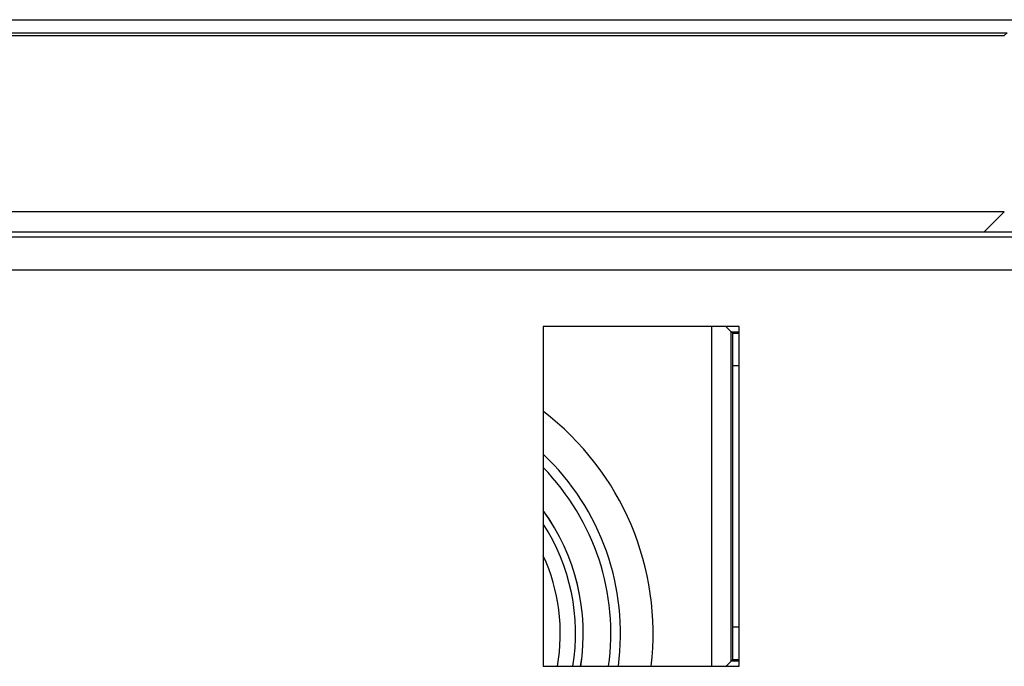
# Model space of a CAD drawing. Units: millimetres. Extents: x -33.6 to 33.6, y -24.5 to 24.5.
# Drawn here: x -4.7 to 10.4, y 12.5 to 22.4 of the extents above; entities that cross this region are included whole.
import ezdxf

# ---------------------------------------------------------------- set-up
doc = ezdxf.new("R2010")
doc.units = ezdxf.units.MM
doc.header["$LTSCALE"] = 16.335
for name, color, linetype in [('ASSI', 7, 'CONTINUOUS'), ('COPERCHIO', 7, 'CONTINUOUS'), ('COPY-PUBBLISH', 7, 'CONTINUOUS'), ('CORPO', 7, 'CONTINUOUS'), ('DRAFT', 7, 'CONTINUOUS'), ('RACCORDO', 7, 'CONTINUOUS')]:
    doc.layers.add(name, color=color, linetype=linetype)

msp = doc.modelspace()

# ---------------------------------------------------------------- linework, layer by layer
at = {"layer": 'ASSI', "color": 7, "linetype": 'CONTINUOUS'}
msp.add_line((-13.2, 22.4), (13.2, 22.4), dxfattribs=at)
at = {"layer": 'COPERCHIO', "color": 7, "linetype": 'CONTINUOUS'}
msp.add_line((-13.2, 22.4), (13.2, 22.4), dxfattribs=at)
at = {"layer": 'COPY-PUBBLISH', "color": 7, "linetype": 'CONTINUOUS'}
for p, q in [((-5.6, 19.15), (10.85, 19.15)), ((3.35, 17.705), (3.35, 12.5)), ((6.35, 17.705), (3.35, 17.705)), ((6.35, 12.5), (6.35, 17.705)), ((6.35, 17.1), (6.25, 17.1)), ((6.35, 13.1), (6.25, 13.1)), ((3.35, 12.5), (6.35, 12.5))]:
    msp.add_line(p, q, dxfattribs=at)
at = {"layer": 'COPY-PUBBLISH', "color": 253, "linetype": 'CONTINUOUS'}
for p, q in [((10.768, 19.068), (-5.518, 19.068)), ((-6.018, 18.568), (11.268, 18.568))]:
    msp.add_line(p, q, dxfattribs=at)
at = {"layer": 'CORPO', "color": 7, "linetype": 'CONTINUOUS'}
msp.add_arc((0.75, 13), 3.213, 351.047, 35.9642, dxfattribs=at)
at = {"layer": 'CORPO', "color": 253, "linetype": 'CONTINUOUS'}
for radius, start, end in [(3.212, 351.0433, 35.9265), (3.096, 350.7047, 32.8657), (2.861, 349.9341, 24.6229)]:
    msp.add_arc((0.75, 13), radius, start, end, dxfattribs=at)
at = {"layer": 'DRAFT', "color": 7, "linetype": 'CONTINUOUS'}
for p, q in [((6.25, 12.6), (6.25, 17.6)), ((6.25, 17.6), (6.35, 17.6)), ((6.35, 12.6), (6.25, 12.6))]:
    msp.add_line(p, q, dxfattribs=at)
msp.add_arc((0.75, 13), 3.636, 352.0954, 44.3409, dxfattribs=at)
at = {"layer": 'RACCORDO', "color": 7, "linetype": 'CONTINUOUS'}
for p, q in [((-7.392, 22.158), (10.408, 22.158)), ((-7.35, 22.2), (10.45, 22.2)), ((10.408, 19.458), (-7.392, 19.458)), ((6.145, 17.705), (6.229, 17.621)), ((6.25, 17.6), (6.229, 17.621)), ((6.15, 12.5), (6.229, 12.579)), ((6.25, 12.6), (6.229, 12.579))]:
    msp.add_line(p, q, dxfattribs=at)
at = {"layer": 'RACCORDO', "color": 253, "linetype": 'CONTINUOUS'}
for p, q in [((10.45, 22.2), (10.408, 22.158)), ((10.408, 19.458), (10.1, 19.15)), ((5.929, 12.5), (5.929, 17.705)), ((6.229, 12.579), (6.229, 17.621)), ((6.229, 17.621), (6.35, 17.621)), ((6.35, 12.579), (6.229, 12.579))]:
    msp.add_line(p, q, dxfattribs=at)
for radius, start, end in [(4.283, 353.2993, 52.5972), (3.783, 352.4077, 46.5569)]:
    msp.add_arc((0.75, 13), radius, start, end, dxfattribs=at)

doc.saveas('drawing.dxf')
